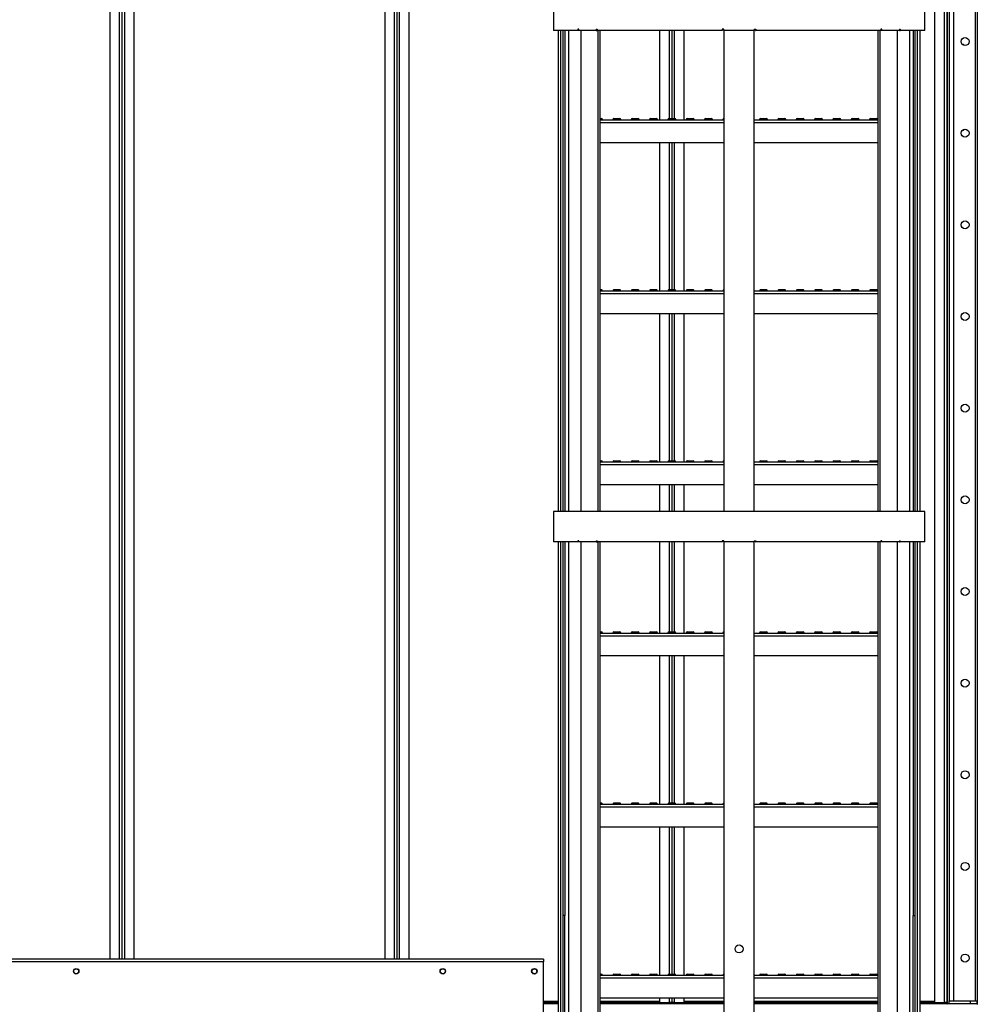
# Model space of a CAD drawing. Units: millimetres. Extents: x -9065 to 13635, y -12905 to 12817.
# Drawn here: x 4238 to 5805, y -2371 to -759 of the extents above; entities that cross this region are included whole.
import ezdxf

# ---------------------------------------------------------------- set-up
doc = ezdxf.new("R2010")
doc.units = ezdxf.units.MM

msp = doc.modelspace()

# ---------------------------------------------------------------- linework, layer by layer
at = {"color": 7, "linetype": 'Continuous', "lineweight": 25}
for p, q in [((4835.3, 27.6), (4835.3, -2296.5)), ((4850.9, 27.6), (4850.9, -2296.5)), ((4855.3, 27.6), (4855.3, -2296.5)), ((4859.7, -2296.5), (4859.7, 27.6)), ((4875.3, -2296.5), (4875.3, 27.6)), ((5735.3, 27.6), (5735.3, -2367.7)), ((5750.9, 27.6), (5750.9, -2367.7)), ((5755.3, 30), (5755.3, -2370)), ((5755.8, 30), (5755.8, -2370)), ((5759.3, 25), (5759.3, -2365)), ((5766.3, 25), (5766.3, -2365)), ((5801.8, 25), (5801.8, -2365)), ((5805.3, 30), (5805.3, -2370)), ((4385.3, -250.2), (4385.3, -2296.5)), ((4400.9, -250.2), (4400.9, -2296.5)), ((4405.3, -2296.5), (4405.3, -250.2)), ((4409.7, -2296.5), (4409.7, -250.2)), ((4425.3, -2296.5), (4425.3, -250.2)), ((5111.3, -727), (5111.3, -777)), ((5719.3, -777), (5719.3, -727)), ((5151.6, -777), (5111.3, -777)), ((5119.6, -1564), (5119.6, -777)), ((5123.6, -1564), (5123.6, -777)), ((5126.8, -777), (5126.8, -1564)), ((5130.3, -777), (5130.3, -1564)), ((5136.3, -777), (5136.3, -1564)), ((5152.8, -775), (5151.6, -775)), ((5151.6, -775), (5151.6, -777)), ((5152.8, -777), (5151.6, -777)), ((5152.8, -777), (5152.8, -775)), ((5181.5, -777), (5152.8, -777)), ((5156.1, -777), (5156.1, -1564)), ((5181.5, -775), (5183, -775)), ((5181.5, -775), (5181.5, -777)), ((5181.5, -777), (5183, -777)), ((5183, -775), (5183, -777)), ((5387.9, -777), (5183, -777)), ((5184.7, -1564), (5184.7, -777)), ((5188, -1564), (5188, -777)), ((5285.3, -777), (5285.3, -923)), ((5300.9, -777), (5300.9, -921)), ((5305.3, -777), (5305.3, -921)), ((5309.7, -921), (5309.7, -777)), ((5325.3, -923), (5325.3, -777)), ((5390.3, -775), (5387.9, -775)), ((5387.9, -775), (5387.9, -777)), ((5388.3, -777), (5387.9, -777)), ((5388.3, -775), (5388.3, -777)), ((5390.3, -777), (5390.3, -775)), ((5390.3, -777), (5390.3, -1564)), ((5440.3, -777), (5390.3, -777)), ((5440.3, -775), (5442.7, -775)), ((5440.3, -775), (5440.3, -777)), ((5440.3, -1564), (5440.3, -777)), ((5442.3, -775), (5442.3, -777)), ((5442.3, -777), (5442.7, -777)), ((5442.7, -775), (5442.7, -777)), ((5647.6, -777), (5442.7, -777)), ((5642.6, -777), (5642.6, -1564)), ((5645.8, -777), (5645.8, -1564)), ((5649.1, -775), (5647.6, -775)), ((5647.6, -775), (5647.6, -777)), ((5649.1, -777), (5647.6, -777)), ((5649.1, -777), (5649.1, -775)), ((5677.8, -777), (5649.1, -777)), ((5674.5, -1564), (5674.5, -777)), ((5677.8, -775), (5679, -775)), ((5677.8, -775), (5677.8, -777)), ((5677.8, -777), (5679, -777)), ((5679, -775), (5679, -777)), ((5719.3, -777), (5679, -777)), ((5694.3, -777), (5694.3, -1564)), ((5700.3, -777), (5700.3, -1564)), ((5703.8, -1564), (5703.8, -777)), ((5707, -777), (5707, -1564)), ((5711, -777), (5711, -1564)), ((5188, -921), (5190.3, -921)), ((5188, -923), (5390.3, -923)), ((5191.8, -923), (5188, -923)), ((5188, -927.4), (5390.3, -927.4)), ((5191.8, -923), (5191.8, -923)), ((5208.8, -923), (5208.8, -923)), ((5221.8, -923), (5208.8, -923)), ((5210.3, -921), (5220.3, -921)), ((5221.8, -923), (5221.8, -923)), ((5238.8, -923), (5238.8, -923)), ((5251.8, -923), (5238.8, -923)), ((5240.3, -921), (5250.3, -921)), ((5251.8, -923), (5251.8, -923)), ((5268.8, -923), (5268.8, -923)), ((5281.8, -923), (5268.8, -923)), ((5270.3, -921), (5280.3, -921)), ((5281.8, -923), (5281.8, -923)), ((5298.8, -923), (5298.8, -923)), ((5311.8, -923), (5298.8, -923)), ((5300.3, -921), (5310.3, -921)), ((5311.8, -923), (5311.8, -923)), ((5328.8, -923), (5328.8, -923)), ((5341.8, -923), (5328.8, -923)), ((5330.3, -921), (5340.3, -921)), ((5341.8, -923), (5341.8, -923)), ((5358.8, -923), (5358.8, -923)), ((5371.8, -923), (5358.8, -923)), ((5360.3, -921), (5370.3, -921)), ((5371.8, -923), (5371.8, -923)), ((5388.8, -923), (5388.8, -923)), ((5390.3, -923), (5388.8, -923)), ((5440.3, -923), (5642.6, -923)), ((5440.3, -927.4), (5642.6, -927.4)), ((5448.8, -923), (5448.8, -923)), ((5461.8, -923), (5448.8, -923)), ((5450.3, -921), (5460.3, -921)), ((5461.8, -923), (5461.8, -923)), ((5478.8, -923), (5478.8, -923)), ((5491.8, -923), (5478.8, -923)), ((5480.3, -921), (5490.3, -921)), ((5491.8, -923), (5491.8, -923)), ((5508.8, -923), (5508.8, -923)), ((5521.8, -923), (5508.8, -923)), ((5510.3, -921), (5520.3, -921)), ((5521.8, -923), (5521.8, -923)), ((5538.8, -923), (5538.8, -923)), ((5551.8, -923), (5538.8, -923)), ((5540.3, -921), (5550.3, -921)), ((5551.8, -923), (5551.8, -923)), ((5568.8, -923), (5568.8, -923)), ((5581.8, -923), (5568.8, -923)), ((5570.3, -921), (5580.3, -921)), ((5581.8, -923), (5581.8, -923)), ((5598.8, -923), (5598.8, -923)), ((5611.8, -923), (5598.8, -923)), ((5600.3, -921), (5610.3, -921)), ((5611.8, -923), (5611.8, -923)), ((5628.8, -923), (5628.8, -923)), ((5641.8, -923), (5628.8, -923)), ((5630.3, -921), (5640.3, -921)), ((5641.8, -923), (5641.8, -923)), ((5188, -960), (5390.3, -960)), ((5285.3, -960), (5285.3, -1203)), ((5300.9, -960), (5300.9, -1201)), ((5305.3, -960), (5305.3, -1201)), ((5309.7, -1201), (5309.7, -960)), ((5325.3, -1203), (5325.3, -960)), ((5440.3, -960), (5642.6, -960)), ((5188, -1201), (5190.3, -1201)), ((5188, -1203), (5390.3, -1203)), ((5191.8, -1203), (5188, -1203)), ((5188, -1207.4), (5390.3, -1207.4)), ((5191.8, -1203), (5191.8, -1203)), ((5208.8, -1203), (5208.8, -1203)), ((5221.8, -1203), (5208.8, -1203)), ((5210.3, -1201), (5220.3, -1201)), ((5221.8, -1203), (5221.8, -1203)), ((5238.8, -1203), (5238.8, -1203)), ((5251.8, -1203), (5238.8, -1203)), ((5240.3, -1201), (5250.3, -1201)), ((5251.8, -1203), (5251.8, -1203)), ((5268.8, -1203), (5268.8, -1203)), ((5281.8, -1203), (5268.8, -1203)), ((5270.3, -1201), (5280.3, -1201)), ((5281.8, -1203), (5281.8, -1203)), ((5298.8, -1203), (5298.8, -1203)), ((5311.8, -1203), (5298.8, -1203)), ((5300.3, -1201), (5310.3, -1201)), ((5311.8, -1203), (5311.8, -1203)), ((5328.8, -1203), (5328.8, -1203)), ((5341.8, -1203), (5328.8, -1203)), ((5330.3, -1201), (5340.3, -1201)), ((5341.8, -1203), (5341.8, -1203)), ((5358.8, -1203), (5358.8, -1203)), ((5371.8, -1203), (5358.8, -1203)), ((5360.3, -1201), (5370.3, -1201)), ((5371.8, -1203), (5371.8, -1203)), ((5388.8, -1203), (5388.8, -1203)), ((5390.3, -1203), (5388.8, -1203)), ((5440.3, -1203), (5642.6, -1203)), ((5440.3, -1207.4), (5642.6, -1207.4)), ((5448.8, -1203), (5448.8, -1203)), ((5461.8, -1203), (5448.8, -1203)), ((5450.3, -1201), (5460.3, -1201)), ((5461.8, -1203), (5461.8, -1203)), ((5478.8, -1203), (5478.8, -1203)), ((5491.8, -1203), (5478.8, -1203)), ((5480.3, -1201), (5490.3, -1201)), ((5491.8, -1203), (5491.8, -1203)), ((5508.8, -1203), (5508.8, -1203)), ((5521.8, -1203), (5508.8, -1203)), ((5510.3, -1201), (5520.3, -1201)), ((5521.8, -1203), (5521.8, -1203)), ((5538.8, -1203), (5538.8, -1203)), ((5551.8, -1203), (5538.8, -1203)), ((5540.3, -1201), (5550.3, -1201)), ((5551.8, -1203), (5551.8, -1203)), ((5568.8, -1203), (5568.8, -1203)), ((5581.8, -1203), (5568.8, -1203)), ((5570.3, -1201), (5580.3, -1201)), ((5581.8, -1203), (5581.8, -1203)), ((5598.8, -1203), (5598.8, -1203)), ((5611.8, -1203), (5598.8, -1203)), ((5600.3, -1201), (5610.3, -1201)), ((5611.8, -1203), (5611.8, -1203)), ((5628.8, -1203), (5628.8, -1203)), ((5641.8, -1203), (5628.8, -1203)), ((5630.3, -1201), (5640.3, -1201)), ((5641.8, -1203), (5641.8, -1203)), ((5188, -1240), (5390.3, -1240)), ((5285.3, -1240), (5285.3, -1483)), ((5300.9, -1240), (5300.9, -1481)), ((5305.3, -1240), (5305.3, -1481)), ((5309.7, -1481), (5309.7, -1240)), ((5325.3, -1483), (5325.3, -1240)), ((5440.3, -1240), (5642.6, -1240)), ((5188, -1481), (5190.3, -1481)), ((5210.3, -1481), (5220.3, -1481)), ((5240.3, -1481), (5250.3, -1481)), ((5270.3, -1481), (5280.3, -1481)), ((5300.3, -1481), (5310.3, -1481)), ((5330.3, -1481), (5340.3, -1481)), ((5360.3, -1481), (5370.3, -1481)), ((5450.3, -1481), (5460.3, -1481)), ((5480.3, -1481), (5490.3, -1481)), ((5510.3, -1481), (5520.3, -1481)), ((5540.3, -1481), (5550.3, -1481)), ((5570.3, -1481), (5580.3, -1481)), ((5600.3, -1481), (5610.3, -1481)), ((5630.3, -1481), (5640.3, -1481)), ((5188, -1483), (5390.3, -1483)), ((5191.8, -1483), (5188, -1483)), ((5188, -1487.4), (5390.3, -1487.4)), ((5191.8, -1483), (5191.8, -1483)), ((5208.8, -1483), (5208.8, -1483)), ((5221.8, -1483), (5208.8, -1483)), ((5221.8, -1483), (5221.8, -1483)), ((5238.8, -1483), (5238.8, -1483)), ((5251.8, -1483), (5238.8, -1483)), ((5251.8, -1483), (5251.8, -1483)), ((5268.8, -1483), (5268.8, -1483)), ((5281.8, -1483), (5268.8, -1483)), ((5281.8, -1483), (5281.8, -1483)), ((5298.8, -1483), (5298.8, -1483)), ((5311.8, -1483), (5298.8, -1483)), ((5311.8, -1483), (5311.8, -1483)), ((5328.8, -1483), (5328.8, -1483)), ((5341.8, -1483), (5328.8, -1483)), ((5341.8, -1483), (5341.8, -1483)), ((5358.8, -1483), (5358.8, -1483)), ((5371.8, -1483), (5358.8, -1483)), ((5371.8, -1483), (5371.8, -1483)), ((5388.8, -1483), (5388.8, -1483)), ((5390.3, -1483), (5388.8, -1483)), ((5440.3, -1483), (5642.6, -1483)), ((5440.3, -1487.4), (5642.6, -1487.4)), ((5448.8, -1483), (5448.8, -1483)), ((5461.8, -1483), (5448.8, -1483)), ((5461.8, -1483), (5461.8, -1483)), ((5478.8, -1483), (5478.8, -1483)), ((5491.8, -1483), (5478.8, -1483)), ((5491.8, -1483), (5491.8, -1483)), ((5508.8, -1483), (5508.8, -1483)), ((5521.8, -1483), (5508.8, -1483)), ((5521.8, -1483), (5521.8, -1483)), ((5538.8, -1483), (5538.8, -1483)), ((5551.8, -1483), (5538.8, -1483)), ((5551.8, -1483), (5551.8, -1483)), ((5568.8, -1483), (5568.8, -1483)), ((5581.8, -1483), (5568.8, -1483)), ((5581.8, -1483), (5581.8, -1483)), ((5598.8, -1483), (5598.8, -1483)), ((5611.8, -1483), (5598.8, -1483)), ((5611.8, -1483), (5611.8, -1483)), ((5628.8, -1483), (5628.8, -1483)), ((5641.8, -1483), (5628.8, -1483)), ((5641.8, -1483), (5641.8, -1483)), ((5188, -1520), (5390.3, -1520)), ((5285.3, -1520), (5285.3, -1564)), ((5300.9, -1520), (5300.9, -1564)), ((5305.3, -1520), (5305.3, -1564)), ((5309.7, -1564), (5309.7, -1520)), ((5325.3, -1564), (5325.3, -1520)), ((5440.3, -1520), (5642.6, -1520)), ((5111.3, -1564), (5111.3, -1614)), ((5719.3, -1564), (5111.3, -1564)), ((5719.3, -1614), (5719.3, -1564)), ((5151.6, -1614), (5111.3, -1614)), ((5119.6, -2400), (5119.6, -1614)), ((5123.6, -2400), (5123.6, -1614)), ((5126.8, -1614), (5126.8, -2400)), ((5130.3, -1614), (5130.3, -2225)), ((5136.3, -1614), (5136.3, -2400)), ((5152.8, -1612), (5151.6, -1612)), ((5151.6, -1612), (5151.6, -1614)), ((5152.8, -1614), (5151.6, -1614)), ((5152.8, -1614), (5152.8, -1612)), ((5181.5, -1614), (5152.8, -1614)), ((5156.1, -1614), (5156.1, -2400)), ((5181.5, -1612), (5183, -1612)), ((5181.5, -1612), (5181.5, -1614)), ((5181.5, -1614), (5183, -1614)), ((5183, -1612), (5183, -1614)), ((5387.9, -1614), (5183, -1614)), ((5184.7, -2400), (5184.7, -1614)), ((5188, -2400), (5188, -1614)), ((5285.3, -1614), (5285.3, -1763)), ((5300.9, -1614), (5300.9, -1761)), ((5305.3, -1614), (5305.3, -1761)), ((5309.7, -1761), (5309.7, -1614)), ((5325.3, -1763), (5325.3, -1614)), ((5390.3, -1612), (5387.9, -1612)), ((5387.9, -1612), (5387.9, -1614)), ((5388.3, -1614), (5387.9, -1614)), ((5388.3, -1612), (5388.3, -1614)), ((5390.3, -1614), (5390.3, -1612)), ((5390.3, -1614), (5390.3, -2400)), ((5440.3, -1614), (5390.3, -1614)), ((5440.3, -1612), (5442.7, -1612)), ((5440.3, -1612), (5440.3, -1614)), ((5440.3, -2400), (5440.3, -1614)), ((5442.3, -1612), (5442.3, -1614)), ((5442.3, -1614), (5442.7, -1614)), ((5442.7, -1612), (5442.7, -1614)), ((5647.6, -1614), (5442.7, -1614)), ((5642.6, -1614), (5642.6, -2400)), ((5645.8, -1614), (5645.8, -2400)), ((5649.1, -1612), (5647.6, -1612)), ((5647.6, -1612), (5647.6, -1614)), ((5649.1, -1614), (5647.6, -1614)), ((5649.1, -1614), (5649.1, -1612)), ((5677.8, -1614), (5649.1, -1614)), ((5674.5, -2400), (5674.5, -1614)), ((5677.8, -1612), (5679, -1612)), ((5677.8, -1612), (5677.8, -1614)), ((5677.8, -1614), (5679, -1614)), ((5679, -1612), (5679, -1614)), ((5719.3, -1614), (5679, -1614)), ((5694.3, -1614), (5694.3, -2400)), ((5700.3, -1614), (5700.3, -2225)), ((5703.8, -2400), (5703.8, -1614)), ((5707, -1614), (5707, -2400)), ((5711, -1614), (5711, -2400)), ((5188, -1761), (5190.3, -1761)), ((5188, -1763), (5390.3, -1763)), ((5191.8, -1763), (5188, -1763)), ((5188, -1767.4), (5390.3, -1767.4)), ((5191.8, -1763), (5191.8, -1763)), ((5208.8, -1763), (5208.8, -1763)), ((5221.8, -1763), (5208.8, -1763)), ((5210.3, -1761), (5220.3, -1761)), ((5221.8, -1763), (5221.8, -1763)), ((5238.8, -1763), (5238.8, -1763)), ((5251.8, -1763), (5238.8, -1763)), ((5240.3, -1761), (5250.3, -1761)), ((5251.8, -1763), (5251.8, -1763)), ((5268.8, -1763), (5268.8, -1763)), ((5281.8, -1763), (5268.8, -1763)), ((5270.3, -1761), (5280.3, -1761)), ((5281.8, -1763), (5281.8, -1763)), ((5298.8, -1763), (5298.8, -1763)), ((5311.8, -1763), (5298.8, -1763)), ((5300.3, -1761), (5310.3, -1761)), ((5311.8, -1763), (5311.8, -1763)), ((5328.8, -1763), (5328.8, -1763)), ((5341.8, -1763), (5328.8, -1763)), ((5330.3, -1761), (5340.3, -1761)), ((5341.8, -1763), (5341.8, -1763)), ((5358.8, -1763), (5358.8, -1763)), ((5371.8, -1763), (5358.8, -1763)), ((5360.3, -1761), (5370.3, -1761)), ((5371.8, -1763), (5371.8, -1763)), ((5388.8, -1763), (5388.8, -1763)), ((5390.3, -1763), (5388.8, -1763)), ((5440.3, -1763), (5642.6, -1763)), ((5440.3, -1767.4), (5642.6, -1767.4)), ((5448.8, -1763), (5448.8, -1763)), ((5461.8, -1763), (5448.8, -1763)), ((5450.3, -1761), (5460.3, -1761)), ((5461.8, -1763), (5461.8, -1763)), ((5478.8, -1763), (5478.8, -1763)), ((5491.8, -1763), (5478.8, -1763)), ((5480.3, -1761), (5490.3, -1761)), ((5491.8, -1763), (5491.8, -1763)), ((5508.8, -1763), (5508.8, -1763)), ((5521.8, -1763), (5508.8, -1763)), ((5510.3, -1761), (5520.3, -1761)), ((5521.8, -1763), (5521.8, -1763)), ((5538.8, -1763), (5538.8, -1763)), ((5551.8, -1763), (5538.8, -1763)), ((5540.3, -1761), (5550.3, -1761)), ((5551.8, -1763), (5551.8, -1763)), ((5568.8, -1763), (5568.8, -1763)), ((5581.8, -1763), (5568.8, -1763)), ((5570.3, -1761), (5580.3, -1761)), ((5581.8, -1763), (5581.8, -1763)), ((5598.8, -1763), (5598.8, -1763)), ((5611.8, -1763), (5598.8, -1763)), ((5600.3, -1761), (5610.3, -1761)), ((5611.8, -1763), (5611.8, -1763)), ((5628.8, -1763), (5628.8, -1763)), ((5641.8, -1763), (5628.8, -1763)), ((5630.3, -1761), (5640.3, -1761)), ((5641.8, -1763), (5641.8, -1763)), ((5188, -1800), (5390.3, -1800)), ((5285.3, -1800), (5285.3, -2043)), ((5300.9, -1800), (5300.9, -2041)), ((5305.3, -1800), (5305.3, -2041)), ((5309.7, -2041), (5309.7, -1800)), ((5325.3, -2043), (5325.3, -1800)), ((5440.3, -1800), (5642.6, -1800)), ((5188, -2041), (5190.3, -2041)), ((5188, -2043), (5390.3, -2043)), ((5191.8, -2043), (5188, -2043)), ((5191.8, -2043), (5191.8, -2043)), ((5208.8, -2043), (5208.8, -2043)), ((5221.8, -2043), (5208.8, -2043)), ((5210.3, -2041), (5220.3, -2041)), ((5221.8, -2043), (5221.8, -2043)), ((5238.8, -2043), (5238.8, -2043)), ((5251.8, -2043), (5238.8, -2043)), ((5240.3, -2041), (5250.3, -2041)), ((5251.8, -2043), (5251.8, -2043)), ((5268.8, -2043), (5268.8, -2043)), ((5281.8, -2043), (5268.8, -2043)), ((5270.3, -2041), (5280.3, -2041)), ((5281.8, -2043), (5281.8, -2043)), ((5298.8, -2043), (5298.8, -2043)), ((5311.8, -2043), (5298.8, -2043)), ((5300.3, -2041), (5310.3, -2041)), ((5311.8, -2043), (5311.8, -2043)), ((5328.8, -2043), (5328.8, -2043)), ((5341.8, -2043), (5328.8, -2043)), ((5330.3, -2041), (5340.3, -2041)), ((5341.8, -2043), (5341.8, -2043)), ((5358.8, -2043), (5358.8, -2043)), ((5371.8, -2043), (5358.8, -2043)), ((5360.3, -2041), (5370.3, -2041)), ((5371.8, -2043), (5371.8, -2043)), ((5388.8, -2043), (5388.8, -2043)), ((5390.3, -2043), (5388.8, -2043)), ((5440.3, -2043), (5642.6, -2043)), ((5448.8, -2043), (5448.8, -2043)), ((5461.8, -2043), (5448.8, -2043)), ((5450.3, -2041), (5460.3, -2041)), ((5461.8, -2043), (5461.8, -2043)), ((5478.8, -2043), (5478.8, -2043)), ((5491.8, -2043), (5478.8, -2043)), ((5480.3, -2041), (5490.3, -2041)), ((5491.8, -2043), (5491.8, -2043)), ((5508.8, -2043), (5508.8, -2043)), ((5521.8, -2043), (5508.8, -2043)), ((5510.3, -2041), (5520.3, -2041)), ((5521.8, -2043), (5521.8, -2043)), ((5538.8, -2043), (5538.8, -2043)), ((5551.8, -2043), (5538.8, -2043)), ((5540.3, -2041), (5550.3, -2041)), ((5551.8, -2043), (5551.8, -2043)), ((5568.8, -2043), (5568.8, -2043)), ((5581.8, -2043), (5568.8, -2043)), ((5570.3, -2041), (5580.3, -2041)), ((5581.8, -2043), (5581.8, -2043)), ((5598.8, -2043), (5598.8, -2043)), ((5611.8, -2043), (5598.8, -2043)), ((5600.3, -2041), (5610.3, -2041)), ((5611.8, -2043), (5611.8, -2043)), ((5628.8, -2043), (5628.8, -2043)), ((5641.8, -2043), (5628.8, -2043)), ((5630.3, -2041), (5640.3, -2041)), ((5641.8, -2043), (5641.8, -2043)), ((5188, -2047.4), (5390.3, -2047.4)), ((5440.3, -2047.4), (5642.6, -2047.4)), ((5188, -2080), (5390.3, -2080)), ((5285.3, -2080), (5285.3, -2323)), ((5300.9, -2080), (5300.9, -2321)), ((5305.3, -2080), (5305.3, -2321)), ((5309.7, -2321), (5309.7, -2080)), ((5325.3, -2323), (5325.3, -2080)), ((5440.3, -2080), (5642.6, -2080)), ((5130.3, -2225), (5126.8, -2225)), ((5130.3, -2397), (5130.3, -2225)), ((5700.3, -2397), (5700.3, -2225)), ((5700.3, -2225), (5703.8, -2225)), ((5095.3, -2296.5), (4165.3, -2296.5)), ((5095.3, -2300.9), (4165.3, -2300.9)), ((5095.3, -2296.5), (5095.3, -2300.9)), ((5095.3, -2542.1), (5095.3, -2300.9)), ((5188, -2321), (5190.3, -2321)), ((5188, -2323), (5390.3, -2323)), ((5191.8, -2323), (5188, -2323)), ((5188, -2327.4), (5390.3, -2327.4)), ((5191.8, -2323), (5191.8, -2323)), ((5208.8, -2323), (5208.8, -2323)), ((5221.8, -2323), (5208.8, -2323)), ((5210.3, -2321), (5220.3, -2321)), ((5221.8, -2323), (5221.8, -2323)), ((5238.8, -2323), (5238.8, -2323)), ((5251.8, -2323), (5238.8, -2323)), ((5240.3, -2321), (5250.3, -2321)), ((5251.8, -2323), (5251.8, -2323)), ((5268.8, -2323), (5268.8, -2323)), ((5281.8, -2323), (5268.8, -2323)), ((5270.3, -2321), (5280.3, -2321)), ((5281.8, -2323), (5281.8, -2323)), ((5298.8, -2323), (5298.8, -2323)), ((5311.8, -2323), (5298.8, -2323)), ((5300.3, -2321), (5310.3, -2321)), ((5311.8, -2323), (5311.8, -2323)), ((5328.8, -2323), (5328.8, -2323)), ((5341.8, -2323), (5328.8, -2323)), ((5330.3, -2321), (5340.3, -2321)), ((5341.8, -2323), (5341.8, -2323)), ((5358.8, -2323), (5358.8, -2323)), ((5371.8, -2323), (5358.8, -2323)), ((5360.3, -2321), (5370.3, -2321)), ((5371.8, -2323), (5371.8, -2323)), ((5388.8, -2323), (5388.8, -2323)), ((5390.3, -2323), (5388.8, -2323)), ((5440.3, -2323), (5642.6, -2323)), ((5440.3, -2327.4), (5642.6, -2327.4)), ((5448.8, -2323), (5448.8, -2323)), ((5461.8, -2323), (5448.8, -2323)), ((5450.3, -2321), (5460.3, -2321)), ((5461.8, -2323), (5461.8, -2323)), ((5478.8, -2323), (5478.8, -2323)), ((5491.8, -2323), (5478.8, -2323)), ((5480.3, -2321), (5490.3, -2321)), ((5491.8, -2323), (5491.8, -2323)), ((5508.8, -2323), (5508.8, -2323)), ((5521.8, -2323), (5508.8, -2323)), ((5510.3, -2321), (5520.3, -2321)), ((5521.8, -2323), (5521.8, -2323)), ((5538.8, -2323), (5538.8, -2323)), ((5551.8, -2323), (5538.8, -2323)), ((5540.3, -2321), (5550.3, -2321)), ((5551.8, -2323), (5551.8, -2323)), ((5568.8, -2323), (5568.8, -2323)), ((5581.8, -2323), (5568.8, -2323)), ((5570.3, -2321), (5580.3, -2321)), ((5581.8, -2323), (5581.8, -2323)), ((5598.8, -2323), (5598.8, -2323)), ((5611.8, -2323), (5598.8, -2323)), ((5600.3, -2321), (5610.3, -2321)), ((5611.8, -2323), (5611.8, -2323)), ((5628.8, -2323), (5628.8, -2323)), ((5641.8, -2323), (5628.8, -2323)), ((5630.3, -2321), (5640.3, -2321)), ((5641.8, -2323), (5641.8, -2323)), ((5095.3, -2365.6), (5119.6, -2365.6)), ((5119.6, -2368), (5095.3, -2368)), ((5188, -2360), (5390.3, -2360)), ((5188, -2365.6), (5285.3, -2365.6)), ((5284.3, -2368), (5188, -2368)), ((5284.3, -2368), (5284.3, -2370)), ((5300.9, -2368), (5284.3, -2368)), ((5285.3, -2360), (5285.3, -2367.7)), ((5285.3, -2367.7), (5300.9, -2367.7)), ((5300.9, -2360), (5300.9, -2367.7)), ((5305.3, -2367.7), (5300.9, -2367.7)), ((5300.9, -2368), (5300.9, -2367.7)), ((5300.9, -2370), (5300.9, -2368)), ((5300.9, -2368), (5302.9, -2368)), ((5302.9, -2368), (5302.9, -2370)), ((5305.3, -2360), (5305.3, -2367.7)), ((5309.7, -2367.7), (5305.3, -2367.7)), ((5307.6, -2370), (5307.6, -2368)), ((5307.6, -2368), (5309.6, -2368)), ((5309.6, -2368), (5309.6, -2370)), ((5326.3, -2368), (5309.6, -2368)), ((5309.7, -2367.7), (5309.7, -2360)), ((5309.7, -2367.7), (5325.3, -2367.7)), ((5309.7, -2367.7), (5309.7, -2368)), ((5325.3, -2367.7), (5325.3, -2360)), ((5325.3, -2365.6), (5390.3, -2365.6)), ((5326.3, -2370), (5326.3, -2368)), ((5390.3, -2368), (5326.3, -2368)), ((5440.3, -2360), (5642.6, -2360)), ((5440.3, -2365.6), (5642.6, -2365.6)), ((5642.6, -2368), (5440.3, -2368)), ((5711, -2365.6), (5735.3, -2365.6)), ((5734.3, -2368), (5711, -2368)), ((5734.3, -2368), (5734.3, -2370)), ((5750.9, -2368), (5734.3, -2368)), ((5735.3, -2367.7), (5750.9, -2367.7)), ((5755.3, -2367.7), (5750.9, -2367.7)), ((5750.9, -2368), (5750.9, -2367.7)), ((5750.9, -2370), (5750.9, -2368)), ((5750.9, -2368), (5752.9, -2368)), ((5752.9, -2368), (5752.9, -2370)), ((5759.3, -2370), (5759.3, -2365)), ((5759.3, -2365), (5794.3, -2365)), ((5794.3, -2370), (5794.3, -2365)), ((5794.3, -2365), (5804.3, -2365)), ((5804.3, -2365), (5804.3, -2370)), ((5119.6, -2370), (5095.3, -2370)), ((5284.3, -2370), (5188, -2370)), ((5390.3, -2370), (5188, -2370)), ((5390.3, -2370), (5326.3, -2370)), ((5642.6, -2370), (5440.3, -2370)), ((5734.3, -2370), (5711, -2370)), ((5805.3, -2370), (5711, -2370)), ((5755.3, -2370), (5755.8, -2370)), ((5805.3, -2370), (5805.3, -2371.1))]:
    msp.add_line(p, q, dxfattribs=at)
for centre, radius in [((5785.3, -795), 6.5), ((5785.3, -945), 6.5), ((5785.3, -1095), 6.5), ((5785.3, -1245), 6.5), ((5785.3, -1395), 6.5), ((5785.3, -1545), 6.5), ((5785.3, -1695), 6.5), ((5785.3, -1845), 6.5), ((5785.3, -1995), 6.5), ((5785.3, -2145), 6.5), ((5415.3, -2280), 6.5), ((5785.3, -2295), 6.5), ((4330.3, -2316.5), 4.5), ((4330.3, -2316.5), 4), ((4930.3, -2316.5), 4.5), ((4930.3, -2316.5), 4), ((5080.3, -2316.5), 4.5), ((5080.3, -2316.5), 4)]:
    msp.add_circle(centre, radius, dxfattribs=at)
for centre, radius, start, end in [((5780.3, -805), 5.5, 40.1892, 86.6807), ((5189.8, -923), 2, 0, 75.5225), ((5210.8, -923), 2, 104.4775, 180), ((5219.8, -923), 2, 0, 75.5225), ((5240.8, -923), 2, 104.4775, 180), ((5249.8, -923), 2, 0, 75.5225), ((5270.8, -923), 2, 104.4775, 180), ((5279.8, -923), 2, 0, 75.5225), ((5300.8, -923), 2, 104.4775, 180), ((5309.8, -923), 2, 0, 75.5225), ((5330.8, -923), 2, 104.4775, 180), ((5339.8, -923), 2, 0, 75.5225), ((5360.8, -923), 2, 104.4775, 180), ((5369.8, -923), 2, 0, 75.5225), ((5390.8, -923), 2, 104.4775, 180), ((5450.8, -923), 2, 104.4775, 180), ((5459.8, -923), 2, 0, 75.5225), ((5480.8, -923), 2, 104.4775, 180), ((5489.8, -923), 2, 0, 75.5225), ((5510.8, -923), 2, 104.4775, 180), ((5519.8, -923), 2, 0, 75.5225), ((5540.8, -923), 2, 104.4775, 180), ((5549.8, -923), 2, 0, 75.5225), ((5570.8, -923), 2, 104.4775, 180), ((5579.8, -923), 2, 0, 75.5225), ((5600.8, -923), 2, 104.4775, 180), ((5609.8, -923), 2, 0, 75.5225), ((5630.8, -923), 2, 104.4775, 180), ((5639.8, -923), 2, 0, 75.5225), ((5780.3, -935), 5.5, 273.3193, 319.8108), ((5189.8, -1203), 2, 0, 75.5225), ((5210.8, -1203), 2, 104.4775, 180), ((5219.8, -1203), 2, 0, 75.5225), ((5240.8, -1203), 2, 104.4775, 180), ((5249.8, -1203), 2, 0, 75.5225), ((5270.8, -1203), 2, 104.4775, 180), ((5279.8, -1203), 2, 0, 75.5225), ((5300.8, -1203), 2, 104.4775, 180), ((5309.8, -1203), 2, 0, 75.5225), ((5330.8, -1203), 2, 104.4775, 180), ((5339.8, -1203), 2, 0, 75.5225), ((5360.8, -1203), 2, 104.4775, 180), ((5369.8, -1203), 2, 0, 75.5225), ((5390.8, -1203), 2, 104.4775, 180), ((5450.8, -1203), 2, 104.4775, 180), ((5459.8, -1203), 2, 0, 75.5225), ((5480.8, -1203), 2, 104.4775, 180), ((5489.8, -1203), 2, 0, 75.5225), ((5510.8, -1203), 2, 104.4775, 180), ((5519.8, -1203), 2, 0, 75.5225), ((5540.8, -1203), 2, 104.4775, 180), ((5549.8, -1203), 2, 0, 75.5225), ((5570.8, -1203), 2, 104.4775, 180), ((5579.8, -1203), 2, 0, 75.5225), ((5600.8, -1203), 2, 104.4775, 180), ((5609.8, -1203), 2, 0, 75.5225), ((5630.8, -1203), 2, 104.4775, 180), ((5639.8, -1203), 2, 0, 75.5225), ((5189.8, -1483), 2, 0, 75.5225), ((5210.8, -1483), 2, 104.4775, 180), ((5219.8, -1483), 2, 0, 75.5225), ((5240.8, -1483), 2, 104.4775, 180), ((5249.8, -1483), 2, 0, 75.5225), ((5270.8, -1483), 2, 104.4775, 180), ((5279.8, -1483), 2, 0, 75.5225), ((5300.8, -1483), 2, 104.4775, 180), ((5309.8, -1483), 2, 0, 75.5225), ((5330.8, -1483), 2, 104.4775, 180), ((5339.8, -1483), 2, 0, 75.5225), ((5360.8, -1483), 2, 104.4775, 180), ((5369.8, -1483), 2, 0, 75.5225), ((5390.8, -1483), 2, 104.4775, 180), ((5450.8, -1483), 2, 104.4775, 180), ((5459.8, -1483), 2, 0, 75.5225), ((5480.8, -1483), 2, 104.4775, 180), ((5489.8, -1483), 2, 0, 75.5225), ((5510.8, -1483), 2, 104.4775, 180), ((5519.8, -1483), 2, 0, 75.5225), ((5540.8, -1483), 2, 104.4775, 180), ((5549.8, -1483), 2, 0, 75.5225), ((5570.8, -1483), 2, 104.4775, 180), ((5579.8, -1483), 2, 0, 75.5225), ((5600.8, -1483), 2, 104.4775, 180), ((5609.8, -1483), 2, 0, 75.5225), ((5630.8, -1483), 2, 104.4775, 180), ((5639.8, -1483), 2, 0, 75.5225), ((5189.8, -1763), 2, 0, 75.5225), ((5210.8, -1763), 2, 104.4775, 180), ((5219.8, -1763), 2, 0, 75.5225), ((5240.8, -1763), 2, 104.4775, 180), ((5249.8, -1763), 2, 0, 75.5225), ((5270.8, -1763), 2, 104.4775, 180), ((5279.8, -1763), 2, 0, 75.5225), ((5300.8, -1763), 2, 104.4775, 180), ((5309.8, -1763), 2, 0, 75.5225), ((5330.8, -1763), 2, 104.4775, 180), ((5339.8, -1763), 2, 0, 75.5225), ((5360.8, -1763), 2, 104.4775, 180), ((5369.8, -1763), 2, 0, 75.5225), ((5390.8, -1763), 2, 104.4775, 180), ((5450.8, -1763), 2, 104.4775, 180), ((5459.8, -1763), 2, 0, 75.5225), ((5480.8, -1763), 2, 104.4775, 180), ((5489.8, -1763), 2, 0, 75.5225), ((5510.8, -1763), 2, 104.4775, 180), ((5519.8, -1763), 2, 0, 75.5225), ((5540.8, -1763), 2, 104.4775, 180), ((5549.8, -1763), 2, 0, 75.5225), ((5570.8, -1763), 2, 104.4775, 180), ((5579.8, -1763), 2, 0, 75.5225), ((5600.8, -1763), 2, 104.4775, 180), ((5609.8, -1763), 2, 0, 75.5225), ((5630.8, -1763), 2, 104.4775, 180), ((5639.8, -1763), 2, 0, 75.5225), ((5189.8, -2043), 2, 0, 75.5225), ((5210.8, -2043), 2, 104.4775, 180), ((5219.8, -2043), 2, 0, 75.5225), ((5240.8, -2043), 2, 104.4775, 180), ((5249.8, -2043), 2, 0, 75.5225), ((5270.8, -2043), 2, 104.4775, 180), ((5279.8, -2043), 2, 0, 75.5225), ((5300.8, -2043), 2, 104.4775, 180), ((5309.8, -2043), 2, 0, 75.5225), ((5330.8, -2043), 2, 104.4775, 180), ((5339.8, -2043), 2, 0, 75.5225), ((5360.8, -2043), 2, 104.4775, 180), ((5369.8, -2043), 2, 0, 75.5225), ((5390.8, -2043), 2, 104.4775, 180), ((5450.8, -2043), 2, 104.4775, 180), ((5459.8, -2043), 2, 0, 75.5225), ((5480.8, -2043), 2, 104.4775, 180), ((5489.8, -2043), 2, 0, 75.5225), ((5510.8, -2043), 2, 104.4775, 180), ((5519.8, -2043), 2, 0, 75.5225), ((5540.8, -2043), 2, 104.4775, 180), ((5549.8, -2043), 2, 0, 75.5225), ((5570.8, -2043), 2, 104.4775, 180), ((5579.8, -2043), 2, 0, 75.5225), ((5600.8, -2043), 2, 104.4775, 180), ((5609.8, -2043), 2, 0, 75.5225), ((5630.8, -2043), 2, 104.4775, 180), ((5639.8, -2043), 2, 0, 75.5225), ((5189.8, -2323), 2, 0, 75.5225), ((5210.8, -2323), 2, 104.4775, 180), ((5219.8, -2323), 2, 0, 75.5225), ((5240.8, -2323), 2, 104.4775, 180), ((5249.8, -2323), 2, 0, 75.5225), ((5270.8, -2323), 2, 104.4775, 180), ((5279.8, -2323), 2, 0, 75.5225), ((5300.8, -2323), 2, 104.4775, 180), ((5309.8, -2323), 2, 0, 75.5225), ((5330.8, -2323), 2, 104.4775, 180), ((5339.8, -2323), 2, 0, 75.5225), ((5360.8, -2323), 2, 104.4775, 180), ((5369.8, -2323), 2, 0, 75.5225), ((5390.8, -2323), 2, 104.4775, 180), ((5450.8, -2323), 2, 104.4775, 180), ((5459.8, -2323), 2, 0, 75.5225), ((5480.8, -2323), 2, 104.4775, 180), ((5489.8, -2323), 2, 0, 75.5225), ((5510.8, -2323), 2, 104.4775, 180), ((5519.8, -2323), 2, 0, 75.5225), ((5540.8, -2323), 2, 104.4775, 180), ((5549.8, -2323), 2, 0, 75.5225), ((5570.8, -2323), 2, 104.4775, 180), ((5579.8, -2323), 2, 0, 75.5225), ((5600.8, -2323), 2, 104.4775, 180), ((5609.8, -2323), 2, 0, 75.5225), ((5630.8, -2323), 2, 104.4775, 180), ((5639.8, -2323), 2, 0, 75.5225)]:
    msp.add_arc(centre, radius, start, end, dxfattribs=at)

doc.saveas('drawing.dxf')
